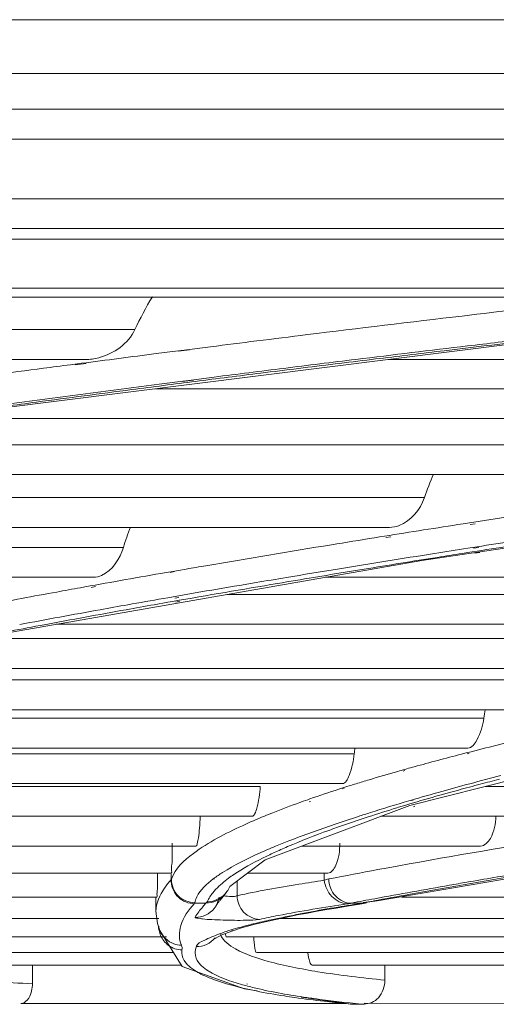
# Model space of a CAD drawing. Units: millimetres. Extents: x 0 to 297, y 36 to 174.
# Drawn here: x 125 to 126, y 41 to 43 of the extents above; entities that cross this region are included whole.
import ezdxf

# ---------------------------------------------------------------- set-up
doc = ezdxf.new("R2010")
doc.units = ezdxf.units.MM
doc.header["$MEASUREMENT"] = 0
for name, color, linetype, lineweight in [('41206-000075_前面板_CONTINUOUSLINE', 7, 'Continuous', 0), ('42011-000417_出风格_CONTINUOUSLINE', 7, 'Continuous', 0), ('900顶盖_CONTINUOUSLINE', 7, 'Continuous', 0)]:
    doc.layers.add(name, color=color, linetype=linetype, lineweight=lineweight)

msp = doc.modelspace()

# ---------------------------------------------------------------- linework, layer by layer
at = {"layer": '41206-000075_前面板_CONTINUOUSLINE', "color": 18, "lineweight": 9, "true_color": 0x000000}
for p, q in [((112.6048, 42.6133), (151.5452, 42.6133)), ((151.5452, 42.5588), (112.6048, 42.5588)), ((141.3656, 42.5133), (112.7858, 42.5133)), ((112.8383, 42.4224), (141.3131, 42.4224)), ((112.917, 42.377), (141.2344, 42.377))]:
    msp.add_line(p, q, dxfattribs=at)
at = {"layer": '42011-000417_出风格_CONTINUOUSLINE', "color": 18, "lineweight": 9, "true_color": 0x000000}
for p, q in [((113.2754, 42.3608), (126.9671, 42.3608)), ((126.8463, 42.2861), (113.3971, 42.2861)), ((123.8156, 42.2724), (125.7539, 42.2724)), ((123.4015, 42.2232), (125.0531, 42.2232)), ((124.7565, 42.0918), (125.7195, 42.2131)), ((125.1149, 42.1904), (125.1322, 42.1926)), ((125.1195, 42.1902), (125.1363, 42.1924)), ((125.1322, 42.1926), (125.1685, 42.1971)), ((123.0759, 42.1777), (124.9781, 42.1777)), ((125.0854, 42.1866), (125.1149, 42.1904)), ((125.4387, 42.1777), (127.3485, 42.1777)), ((124.9548, 42.1697), (124.9715, 42.1719)), ((124.9623, 42.1695), (124.9789, 42.1717)), ((125.1219, 42.1442), (125.1387, 42.1464)), ((125.1254, 42.1442), (125.1422, 42.1463)), ((125.1387, 42.1464), (125.1739, 42.1509)), ((125.0843, 42.1331), (126.6801, 42.1331)), ((125.094, 42.1407), (125.1219, 42.1442)), ((124.729, 42.0876), (126.6088, 42.0876)), ((124.4654, 42.0478), (126.0376, 42.0478)), ((124.1642, 42.0024), (125.9759, 42.0024)), ((125.4903, 41.8717), (126.2949, 41.9898)), ((123.9331, 41.9674), (125.4945, 41.9674)), ((123.6888, 41.922), (125.4413, 41.922)), ((125.5533, 41.9275), (125.5455, 41.9262)), ((125.572, 41.9276), (125.5642, 41.9264)), ((125.4262, 41.9074), (125.4186, 41.9062)), ((125.4435, 41.9077), (125.4358, 41.9065)), ((123.5245, 41.8914), (125.0355, 41.8914)), ((125.5679, 41.8914), (125.5605, 41.8902)), ((125.5774, 41.8915), (125.5695, 41.8903)), ((125.5601, 41.8836), (125.5523, 41.8824)), ((125.5788, 41.8838), (125.571, 41.8826)), ((124.8232, 41.7553), (125.4903, 41.8717)), ((125.1078, 41.8545), (125.1006, 41.8533)), ((125.1133, 41.8546), (125.1068, 41.8534)), ((125.1313, 41.8586), (125.1078, 41.8545)), ((123.2801, 41.846), (124.9901, 41.846)), ((124.977, 41.8314), (124.9702, 41.8302)), ((124.9928, 41.8318), (124.9863, 41.8306)), ((125.343, 41.846), (126.9453, 41.846)), ((125.1931, 41.8198), (126.5409, 41.8198)), ((125.1035, 41.808), (125.0826, 41.8043)), ((125.1031, 41.8149), (125.0965, 41.8138)), ((125.1106, 41.8092), (125.1035, 41.808)), ((125.1203, 41.8153), (125.1138, 41.8141)), ((125.1218, 41.8095), (125.1153, 41.8082)), ((124.9325, 41.7744), (126.4969, 41.7744)), ((124.8109, 41.7526), (126.1574, 41.7526)), ((124.6013, 41.7072), (126.1202, 41.7072)), ((124.5213, 41.6898), (125.8404, 41.6898)), ((124.3117, 41.6444), (125.8097, 41.6444)), ((124.2676, 41.6314), (125.5851, 41.6314)), ((125.472, 41.4986), (125.8581, 41.5954)), ((124.0848, 41.5773), (125.3875, 41.5773)), ((124.114, 41.586), (125.5607, 41.586)), ((125.5508, 41.5767), (125.5543, 41.5776)), ((125.5595, 41.5771), (125.5628, 41.578)), ((125.454, 41.5505), (125.4564, 41.5512)), ((125.462, 41.5509), (125.4645, 41.5516)), ((123.9444, 41.5319), (125.3692, 41.5319)), ((123.9358, 41.5276), (125.2443, 41.5276)), ((125.364, 41.5234), (125.3669, 41.5243)), ((125.3698, 41.5237), (125.3721, 41.5246)), ((125.5876, 41.5276), (125.8931, 41.5276)), ((125.3045, 41.5031), (125.3063, 41.5038)), ((125.319, 41.5039), (125.3206, 41.5045)), ((125.4708, 41.5056), (125.4734, 41.5063)), ((125.4751, 41.5059), (125.4775, 41.5066)), ((125.2515, 41.4158), (125.472, 41.4986)), ((125.455, 41.4958), (125.4525, 41.495)), ((125.4801, 41.4973), (125.4776, 41.4965)), ((123.8449, 41.4822), (125.232, 41.4822)), ((125.4282, 41.4822), (125.8638, 41.4822)), ((123.7723, 41.4368), (125.146, 41.4368)), ((125.3074, 41.4368), (125.58, 41.4368)), ((125.8723, 41.4298), (125.4225, 41.3535)), ((125.1976, 41.3752), (125.2515, 41.4158)), ((123.7997, 41.3957), (125.1085, 41.3957)), ((125.108, 41.3859), (125.108, 41.3844)), ((125.108, 41.3844), (125.1081, 41.3827)), ((125.1725, 41.3866), (125.173, 41.387)), ((125.1739, 41.3867), (125.1746, 41.3871)), ((125.2088, 41.3837), (125.2088, 41.3614)), ((125.2249, 41.3957), (125.3473, 41.3957)), ((123.8732, 41.359), (125.0868, 41.359)), ((125.0852, 41.3377), (125.0852, 41.359)), ((125.1859, 41.3578), (125.1859, 41.3578)), ((125.1898, 41.3626), (125.1897, 41.3624)), ((125.4076, 41.3511), (125.4223, 41.3534)), ((125.4225, 41.3535), (125.4168, 41.3532)), ((125.4595, 41.359), (126.6016, 41.359)), ((125.0852, 41.3377), (125.0876, 41.3188)), ((125.1615, 41.3496), (125.1443, 41.3496)), ((125.177, 41.3459), (125.1739, 41.3416)), ((125.401, 41.3496), (125.3831, 41.3496)), ((125.4061, 41.3509), (125.4012, 41.3508)), ((125.402, 41.3493), (125.4063, 41.3503)), ((125.4075, 41.3511), (125.4061, 41.3509)), ((124.0118, 41.3266), (125.0895, 41.3266)), ((125.2751, 41.3266), (126.4068, 41.3266)), ((125.0876, 41.3188), (125.0912, 41.308)), ((125.0891, 41.3116), (125.0891, 41.311)), ((125.0912, 41.308), (125.0912, 41.308)), ((125.1965, 41.308), (125.1949, 41.3075)), ((125.2017, 41.3081), (125.2002, 41.3076)), ((124.1867, 41.2985), (125.1015, 41.2985)), ((125.1754, 41.2968), (125.1753, 41.2962)), ((125.1921, 41.2985), (126.2502, 41.2985)), ((124.3969, 41.2747), (125.1121, 41.2747)), ((125.239, 41.2747), (126.1315, 41.2747)), ((124.6418, 41.2552), (125.1239, 41.2552)), ((124.8969, 41.2552), (124.8969, 41.2271)), ((125.3236, 41.2552), (126.0506, 41.2552)), ((125.4343, 41.2552), (125.4343, 41.2326)), ((125.2158, 41.2259), (125.2169, 41.2256)), ((125.2239, 41.2268), (125.2249, 41.2265)), ((125.3066, 41.2068), (125.3827, 41.1959)), ((124.8794, 41.1972), (125.3739, 41.1972)), ((125.4025, 41.1958), (125.3852, 41.1958)), ((125.4024, 41.1973), (126.0375, 41.1972))]:
    msp.add_line(p, q, dxfattribs=at)
for points in [[(125.1084, 41.3863), (125.1084, 41.3861), (125.1083, 41.3859)], [(125.1898, 41.3626), (125.1925, 41.366), (125.1934, 41.3674)], [(125.1635, 41.352), (125.1628, 41.3514), (125.1617, 41.3507)], [(125.177, 41.3459), (125.1771, 41.3462), (125.1777, 41.3471), (125.1783, 41.348), (125.1789, 41.3489), (125.1795, 41.3499), (125.1802, 41.3508), (125.1809, 41.3517), (125.1816, 41.3527), (125.1824, 41.3536), (125.1831, 41.3546), (125.1839, 41.3555), (125.1846, 41.3563), (125.1857, 41.3576), (125.1906, 41.3633)], [(125.1443, 41.3496), (125.1437, 41.3493), (125.1442, 41.3489)], [(125.2682, 41.3251), (125.2846, 41.3286), (125.3006, 41.3318), (125.316, 41.3347), (125.3311, 41.3375), (125.3456, 41.34), (125.3598, 41.3424), (125.3735, 41.3446), (125.402, 41.3493)], [(125.2173, 41.3125), (125.2344, 41.3171), (125.2515, 41.3213), (125.2682, 41.3251)], [(125.0893, 41.314), (125.0892, 41.3129), (125.0891, 41.3118)], [(125.0911, 41.3083), (125.1251, 41.2532), (125.2204, 41.2192), (125.2395, 41.2164)], [(125.1753, 41.2962), (125.1858, 41.3016), (125.2007, 41.3073), (125.2173, 41.3125)], [(125.1855, 41.3043), (125.1837, 41.3037), (125.1819, 41.303)], [(125.1912, 41.3025), (125.1916, 41.2995), (125.1921, 41.2985)], [(125.1246, 41.2744), (125.1247, 41.2765), (125.1249, 41.2786)]]:
    msp.add_lwpolyline(points, dxfattribs=at)
for points in [[(125.0797, 42.273), (125.0699, 42.2569), (125.0611, 42.2403), (125.0531, 42.2232)], [(125.7317, 42.2649), (125.6717, 42.258), (125.6118, 42.251), (125.5518, 42.2439)], [(125.7066, 42.2125), (125.6419, 42.205), (125.5772, 42.1974), (125.5125, 42.1896)], [(125.5602, 42.1983), (125.5915, 42.202), (125.6228, 42.2057), (125.6541, 42.2094)], [(125.1685, 42.1971), (125.1919, 42.2001), (125.2154, 42.203), (125.2389, 42.206)], [(125.5602, 42.1983), (125.5034, 42.1916), (125.4467, 42.1847), (125.39, 42.1778)], [(125.0854, 42.1866), (125.0474, 42.1817), (125.0095, 42.1768), (124.9715, 42.1719)], [(125.39, 42.1778), (125.3533, 42.1733), (125.3167, 42.1688), (125.28, 42.1642)], [(125.4137, 42.1777), (125.3767, 42.1732), (125.3397, 42.1687), (125.3027, 42.1641)], [(125.4137, 42.1777), (125.4467, 42.1817), (125.4796, 42.1857), (125.5125, 42.1896)], [(124.9137, 42.1643), (124.8619, 42.1575), (124.8101, 42.1505), (124.7582, 42.1435)], [(124.9137, 42.1643), (124.9274, 42.1661), (124.9411, 42.1679), (124.9548, 42.1697)], [(125.28, 42.1642), (125.2446, 42.1598), (125.2093, 42.1553), (125.1739, 42.1509)], [(125.2451, 42.1569), (125.2643, 42.1593), (125.2835, 42.1617), (125.3027, 42.1641)], [(125.2451, 42.1569), (125.2119, 42.1528), (125.1787, 42.1486), (125.1455, 42.1443)], [(125.1455, 42.1443), (125.1131, 42.1402), (125.0807, 42.136), (125.0483, 42.1318)], [(125.5082, 42.003), (125.5032, 41.9913), (125.4986, 41.9794), (125.4945, 41.9674)], [(125.0462, 41.9224), (125.0423, 41.9122), (125.0388, 41.9019), (125.0355, 41.8914)], [(125.5455, 41.9262), (125.5255, 41.9231), (125.5056, 41.92), (125.4856, 41.9169)], [(125.4856, 41.9169), (125.4658, 41.9137), (125.446, 41.9106), (125.4262, 41.9074)], [(125.6186, 41.8927), (125.5991, 41.8897), (125.5796, 41.8866), (125.5601, 41.8836)], [(125.6249, 41.9002), (125.6059, 41.8973), (125.5869, 41.8943), (125.5679, 41.8914)], [(125.1615, 41.8637), (125.1515, 41.862), (125.1414, 41.8603), (125.1313, 41.8586)], [(125.1006, 41.8533), (125.0594, 41.8461), (125.0181, 41.8388), (124.977, 41.8314)], [(125.3618, 41.8585), (125.3359, 41.8543), (125.3101, 41.8501), (125.2842, 41.8458)], [(125.4024, 41.8584), (125.3768, 41.8543), (125.3512, 41.8501), (125.3255, 41.8458)], [(125.0965, 41.8138), (125.0784, 41.8106), (125.0603, 41.8074), (125.0422, 41.8042)], [(124.9149, 41.7738), (124.8805, 41.7674), (124.8462, 41.7609), (124.8118, 41.7543)], [(125.5873, 41.6444), (125.5865, 41.6401), (125.5858, 41.6358), (125.5851, 41.6314)], [(125.6452, 41.6002), (125.6299, 41.5965), (125.6147, 41.5928), (125.5994, 41.589)], [(125.3886, 41.586), (125.3882, 41.5831), (125.3879, 41.5802), (125.3875, 41.5773)], [(125.5994, 41.589), (125.5844, 41.5852), (125.5693, 41.5814), (125.5543, 41.5776)], [(125.454, 41.5505), (125.4393, 41.5463), (125.4246, 41.5421), (125.41, 41.5377)], [(125.3905, 41.5317), (125.3868, 41.5306), (125.3832, 41.5295), (125.3796, 41.5283)], [(125.41, 41.5377), (125.4035, 41.5357), (125.397, 41.5337), (125.3905, 41.5317)], [(125.5639, 41.5317), (125.5497, 41.5279), (125.5354, 41.524), (125.5212, 41.52)], [(125.611, 41.544), (125.5953, 41.54), (125.5796, 41.5359), (125.5639, 41.5317)], [(125.6087, 41.5385), (125.599, 41.5361), (125.5893, 41.5335), (125.5796, 41.531)], [(125.3796, 41.5283), (125.3754, 41.527), (125.3711, 41.5257), (125.3669, 41.5243)], [(125.5212, 41.52), (125.5052, 41.5156), (125.4893, 41.511), (125.4734, 41.5063)], [(125.4525, 41.495), (125.4379, 41.4906), (125.4233, 41.486), (125.4088, 41.4812)], [(125.2506, 41.4824), (125.2393, 41.4778), (125.2281, 41.4729), (125.217, 41.4678)], [(125.3938, 41.4819), (125.3815, 41.4779), (125.3693, 41.4739), (125.3571, 41.4697)], [(125.4088, 41.4812), (125.3967, 41.4773), (125.3846, 41.4733), (125.3726, 41.4691)], [(125.2675, 41.4365), (125.2594, 41.4331), (125.2513, 41.4296), (125.2433, 41.426)], [(125.2859, 41.4359), (125.279, 41.4329), (125.2722, 41.4299), (125.2654, 41.4268)], [(125.3415, 41.3848), (125.3415, 41.3885), (125.3414, 41.3922), (125.3416, 41.3959)], [(125.3419, 41.3848), (125.3442, 41.3853), (125.3463, 41.3863), (125.3486, 41.3868)], [(125.1635, 41.3519), (125.1747, 41.352), (125.187, 41.3581), (125.1934, 41.3674)], [(125.1934, 41.3674), (125.1951, 41.3698), (125.1965, 41.3726), (125.1976, 41.3754)], [(125.1897, 41.3624), (125.1829, 41.3548), (125.1719, 41.3499), (125.1617, 41.3501)], [(125.1815, 41.3588), (125.1808, 41.3543), (125.1791, 41.3499), (125.1769, 41.346)], [(125.4168, 41.353), (125.4116, 41.3522), (125.4064, 41.3514), (125.4012, 41.3507)], [(125.1739, 41.3416), (125.1673, 41.3332), (125.1555, 41.3279), (125.1448, 41.3282)], [(125.3773, 41.3486), (125.3792, 41.349), (125.3812, 41.3493), (125.3831, 41.3496)], [(125.0894, 41.3148), (125.0894, 41.3125), (125.0896, 41.3102), (125.0901, 41.308)], [(125.1949, 41.3075), (125.1918, 41.3065), (125.1886, 41.3054), (125.1855, 41.3043)], [(125.1754, 41.2968), (125.1687, 41.2886), (125.1571, 41.2833), (125.1465, 41.2836)], [(125.1044, 41.2855), (125.1102, 41.2812), (125.1177, 41.2787), (125.1249, 41.2786)], [(125.1249, 41.2785), (125.1253, 41.2809), (125.1249, 41.2835), (125.1239, 41.2857)], [(125.1468, 41.2836), (125.1456, 41.2805), (125.1449, 41.2772), (125.1449, 41.274)], [(125.1684, 41.2354), (125.1627, 41.2376), (125.1571, 41.2401), (125.1517, 41.243)], [(125.4343, 41.2326), (125.4343, 41.223), (125.4307, 41.2128), (125.4243, 41.2058)], [(124.8969, 41.2271), (124.8969, 41.2199), (124.8954, 41.2123), (124.8918, 41.206)], [(125.4243, 41.2058), (125.4189, 41.1999), (125.4104, 41.1962), (125.4024, 41.1962)], [(125.3578, 41.1986), (125.3669, 41.1976), (125.376, 41.1967), (125.3852, 41.1958)]]:
    msp.add_open_spline(points, degree=3, dxfattribs=at)
for points, knots in [([(125.2389, 42.206), (125.2645, 42.2091), (125.2902, 42.2123), (125.3159, 42.2155), (125.3945, 42.2251), (125.4732, 42.2346), (125.5518, 42.2439)], [0, 0, 0, 0, 1, 1, 1, 2, 2, 2, 2]), ([(124.9781, 42.1777), (124.9848, 42.1777), (124.9915, 42.1787), (124.9981, 42.1804), (125.021, 42.1864), (125.0434, 42.2021), (125.0531, 42.2232)], [0, 0, 0, 0, 1, 1, 1, 2, 2, 2, 2]), ([(124.7657, 42.0972), (124.7925, 42.1008), (124.8193, 42.1045), (124.8461, 42.1081), (124.9287, 42.1192), (125.0113, 42.13), (125.094, 42.1407)], [0, 0, 0, 0, 1, 1, 1, 2, 2, 2, 2]), ([(124.8558, 42.1064), (124.8716, 42.1085), (124.8875, 42.1107), (124.9033, 42.1128), (124.9517, 42.1192), (125, 42.1256), (125.0483, 42.1318)], [0, 0, 0, 0, 1, 1, 1, 2, 2, 2, 2]), ([(125.4413, 41.922), (125.4463, 41.922), (125.4512, 41.923), (125.4559, 41.9248), (125.474, 41.9317), (125.4883, 41.9493), (125.4945, 41.9674)], [0, 0, 0, 0, 1, 1, 1, 2, 2, 2, 2]), ([(125.9049, 41.9801), (125.8748, 41.9758), (125.8447, 41.9714), (125.8146, 41.967), (125.7275, 41.9541), (125.6404, 41.941), (125.5533, 41.9275)], [0, 0, 0, 0, 1, 1, 1, 2, 2, 2, 2]), ([(124.9901, 41.846), (124.9943, 41.846), (124.9985, 41.8471), (125.0024, 41.8489), (125.019, 41.8563), (125.0302, 41.8743), (125.0355, 41.8914)], [0, 0, 0, 0, 1, 1, 1, 2, 2, 2, 2]), ([(125.4186, 41.9062), (125.3966, 41.9027), (125.3746, 41.8991), (125.3526, 41.8956), (125.2889, 41.8852), (125.2252, 41.8746), (125.1615, 41.8637)], [0, 0, 0, 0, 1, 1, 1, 2, 2, 2, 2]), ([(125.5605, 41.8902), (125.5436, 41.8876), (125.5268, 41.885), (125.5099, 41.8823), (125.4605, 41.8745), (125.4111, 41.8666), (125.3618, 41.8585)], [0, 0, 0, 0, 1, 1, 1, 2, 2, 2, 2]), ([(125.5523, 41.8824), (125.5396, 41.8804), (125.527, 41.8784), (125.5143, 41.8764), (125.477, 41.8705), (125.4397, 41.8645), (125.4024, 41.8584)], [0, 0, 0, 0, 1, 1, 1, 2, 2, 2, 2]), ([(125.2842, 41.8458), (125.2688, 41.8432), (125.2534, 41.8406), (125.238, 41.838), (125.193, 41.8305), (125.148, 41.8228), (125.1031, 41.8149)], [0, 0, 0, 0, 1, 1, 1, 2, 2, 2, 2]), ([(125.3255, 41.8458), (125.3072, 41.8428), (125.2888, 41.8397), (125.2705, 41.8366), (125.2171, 41.8277), (125.1638, 41.8186), (125.1106, 41.8092)], [0, 0, 0, 0, 1, 1, 1, 2, 2, 2, 2]), ([(124.9702, 41.8302), (124.9581, 41.828), (124.946, 41.8258), (124.9339, 41.8236), (124.8986, 41.8172), (124.8633, 41.8106), (124.828, 41.804)], [0, 0, 0, 0, 1, 1, 1, 2, 2, 2, 2]), ([(125.0422, 41.8042), (125.0282, 41.8017), (125.0141, 41.7992), (125.0001, 41.7966), (124.9592, 41.7893), (124.9183, 41.7818), (124.8775, 41.7741)], [0, 0, 0, 0, 1, 1, 1, 2, 2, 2, 2]), ([(125.0826, 41.8043), (125.0683, 41.8017), (125.054, 41.7992), (125.0397, 41.7966), (124.9981, 41.7892), (124.9565, 41.7816), (124.9149, 41.7738)], [0, 0, 0, 0, 1, 1, 1, 2, 2, 2, 2]), ([(125.5607, 41.586), (125.5668, 41.586), (125.5712, 41.5922), (125.5745, 41.5982), (125.5807, 41.6096), (125.5832, 41.62), (125.5851, 41.6314)], [0, 0, 0, 0, 1, 1, 1, 2, 2, 2, 2]), ([(125.3692, 41.5319), (125.3746, 41.5319), (125.3775, 41.5384), (125.3797, 41.5443), (125.3843, 41.5566), (125.3862, 41.5661), (125.3875, 41.5773)], [0, 0, 0, 0, 1, 1, 1, 2, 2, 2, 2]), ([(125.4564, 41.5512), (125.4639, 41.5533), (125.4714, 41.5554), (125.4789, 41.5575), (125.5028, 41.5641), (125.5268, 41.5705), (125.5508, 41.5767)], [0, 0, 0, 0, 1, 1, 1, 2, 2, 2, 2]), ([(125.232, 41.4822), (125.2336, 41.4822), (125.2347, 41.4838), (125.2356, 41.4854), (125.2374, 41.4886), (125.2383, 41.4916), (125.2391, 41.4947), (125.2419, 41.505), (125.2435, 41.5165), (125.2443, 41.5276)], [0, 0, 0, 0, 1, 1, 1, 2, 2, 2, 3, 3, 3, 3]), ([(125.3063, 41.5038), (125.3108, 41.5054), (125.3154, 41.507), (125.32, 41.5086), (125.3346, 41.5137), (125.3493, 41.5186), (125.364, 41.5234)], [0, 0, 0, 0, 1, 1, 1, 2, 2, 2, 2]), ([(125.5796, 41.531), (125.5686, 41.5281), (125.5575, 41.5251), (125.5464, 41.5221), (125.5158, 41.5137), (125.4853, 41.505), (125.455, 41.4958)], [0, 0, 0, 0, 1, 1, 1, 2, 2, 2, 2]), ([(125.2506, 41.4824), (125.2548, 41.4842), (125.259, 41.4859), (125.2633, 41.4875), (125.2769, 41.493), (125.2907, 41.4981), (125.3045, 41.5031)], [0, 0, 0, 0, 1, 1, 1, 2, 2, 2, 2]), ([(125.3938, 41.4819), (125.3999, 41.4838), (125.406, 41.4858), (125.4121, 41.4877), (125.4316, 41.4939), (125.4512, 41.4998), (125.4708, 41.5056)], [0, 0, 0, 0, 1, 1, 1, 2, 2, 2, 2]), ([(125.146, 41.4368), (125.1472, 41.4368), (125.1476, 41.4385), (125.148, 41.44), (125.1488, 41.4439), (125.1494, 41.4465), (125.1499, 41.4494), (125.1507, 41.4539), (125.1512, 41.4591), (125.1516, 41.4642), (125.1521, 41.4703), (125.1524, 41.4762), (125.1527, 41.4822)], [0, 0, 0, 0, 1, 1, 1, 2, 2, 2, 3, 3, 3, 4, 4, 4, 4]), ([(125.6035, 41.4822), (125.603, 41.4706), (125.6015, 41.4593), (125.595, 41.4485), (125.5914, 41.4426), (125.5863, 41.4368), (125.58, 41.4368)], [0, 0, 0, 0, 1, 1, 1, 2, 2, 2, 2]), ([(125.1089, 41.3863), (125.1143, 41.4025), (125.128, 41.4149), (125.1422, 41.4254), (125.1659, 41.4431), (125.191, 41.4558), (125.217, 41.4678)], [0, 0, 0, 0, 1, 1, 1, 2, 2, 2, 2]), ([(125.2675, 41.4365), (125.2743, 41.4392), (125.2811, 41.442), (125.2879, 41.4446), (125.3108, 41.4535), (125.3339, 41.4618), (125.3571, 41.4697)], [0, 0, 0, 0, 1, 1, 1, 2, 2, 2, 2]), ([(125.3726, 41.4691), (125.3646, 41.4663), (125.3567, 41.4635), (125.3488, 41.4606), (125.3276, 41.4529), (125.3066, 41.4448), (125.2859, 41.4359)], [0, 0, 0, 0, 1, 1, 1, 2, 2, 2, 2]), ([(125.3494, 41.3868), (125.374, 41.3916), (125.3986, 41.3963), (125.4233, 41.4009), (125.5084, 41.4166), (125.5938, 41.4312), (125.6793, 41.4452)], [0, 0, 0, 0, 1, 1, 1, 2, 2, 2, 2]), ([(125.1085, 41.3957), (125.1096, 41.3957), (125.1092, 41.3975), (125.109, 41.399), (125.1083, 41.4034), (125.109, 41.4057), (125.1094, 41.4085), (125.11, 41.4128), (125.1098, 41.4182), (125.1098, 41.4233), (125.1098, 41.4294), (125.11, 41.4352), (125.11, 41.4412)], [0, 0, 0, 0, 1, 1, 1, 2, 2, 2, 3, 3, 3, 4, 4, 4, 4]), ([(125.2654, 41.4268), (125.2594, 41.424), (125.2535, 41.4212), (125.2476, 41.4183), (125.2327, 41.4108), (125.218, 41.4028), (125.2041, 41.3935)], [0, 0, 0, 0, 1, 1, 1, 2, 2, 2, 2]), ([(125.3655, 41.4412), (125.3654, 41.4297), (125.3646, 41.4192), (125.3592, 41.4075), (125.3566, 41.4017), (125.3528, 41.3957), (125.3473, 41.3957)], [0, 0, 0, 0, 1, 1, 1, 2, 2, 2, 2]), ([(125.173, 41.387), (125.1775, 41.3904), (125.1821, 41.3935), (125.1868, 41.3965), (125.2047, 41.408), (125.2239, 41.4173), (125.2433, 41.426)], [0, 0, 0, 0, 1, 1, 1, 2, 2, 2, 2]), ([(125.1082, 41.3853), (125.1046, 41.3813), (125.1013, 41.3772), (125.0982, 41.3727), (125.091, 41.3624), (125.0852, 41.3502), (125.0852, 41.3377)], [0, 0, 0, 0, 1, 1, 1, 2, 2, 2, 2]), ([(125.0868, 41.359), (125.0876, 41.359), (125.0873, 41.3603), (125.087, 41.3615), (125.0864, 41.3649), (125.087, 41.3667), (125.0873, 41.3688), (125.0878, 41.3722), (125.0876, 41.3764), (125.0875, 41.3804), (125.0874, 41.3856), (125.0876, 41.3904), (125.0876, 41.3954)], [0, 0, 0, 0, 1, 1, 1, 2, 2, 2, 3, 3, 3, 4, 4, 4, 4]), ([(125.1082, 41.3853), (125.1082, 41.3877), (125.1082, 41.3901), (125.1083, 41.3924), (125.1083, 41.393), (125.1083, 41.3935), (125.1084, 41.394)], [0, 0, 0, 0, 1, 1, 1, 2, 2, 2, 2]), ([(125.1083, 41.3824), (125.109, 41.3737), (125.113, 41.3649), (125.1195, 41.3588), (125.126, 41.3526), (125.135, 41.3491), (125.1437, 41.349)], [0, 0, 0, 0, 1, 1, 1, 2, 2, 2, 2]), ([(125.1443, 41.3505), (125.1352, 41.3506), (125.1257, 41.3543), (125.1191, 41.361), (125.1125, 41.3676), (125.1089, 41.3772), (125.1089, 41.3863)], [0, 0, 0, 0, 1, 1, 1, 2, 2, 2, 2]), ([(125.1443, 41.3504), (125.1449, 41.3534), (125.146, 41.3564), (125.1473, 41.3592), (125.1527, 41.3704), (125.1626, 41.3791), (125.1725, 41.3866)], [0, 0, 0, 0, 1, 1, 1, 2, 2, 2, 2]), ([(125.2041, 41.3935), (125.2014, 41.3917), (125.1986, 41.3898), (125.196, 41.3878), (125.1891, 41.3828), (125.1825, 41.3773), (125.1766, 41.3711)], [0, 0, 0, 0, 1, 1, 1, 2, 2, 2, 2]), ([(125.3415, 41.3846), (125.3287, 41.3827), (125.3159, 41.3808), (125.3032, 41.3787), (125.2716, 41.3737), (125.2401, 41.3681), (125.2088, 41.3612)], [0, 0, 0, 0, 1, 1, 1, 2, 2, 2, 2]), ([(125.3415, 41.3848), (125.3433, 41.3759), (125.3469, 41.367), (125.3533, 41.3602), (125.3596, 41.3536), (125.3685, 41.349), (125.3773, 41.3486)], [0, 0, 0, 0, 1, 1, 1, 2, 2, 2, 2]), ([(125.3486, 41.3868), (125.3486, 41.3775), (125.3522, 41.3679), (125.3587, 41.3609), (125.3651, 41.3542), (125.3742, 41.3499), (125.3831, 41.3496)], [0, 0, 0, 0, 1, 1, 1, 2, 2, 2, 2]), ([(125.4168, 41.3532), (125.4354, 41.3567), (125.454, 41.3601), (125.4726, 41.3635), (125.5344, 41.3747), (125.5962, 41.3854), (125.6581, 41.3957)], [0, 0, 0, 0, 1, 1, 1, 2, 2, 2, 2]), ([(125.5328, 41.3771), (125.5416, 41.3787), (125.5504, 41.3802), (125.5592, 41.3817), (125.5867, 41.3865), (125.6143, 41.3911), (125.6418, 41.3957)], [0, 0, 0, 0, 1, 1, 1, 2, 2, 2, 2]), ([(125.1766, 41.3711), (125.1751, 41.3695), (125.1737, 41.3679), (125.1723, 41.3662), (125.1687, 41.3619), (125.1656, 41.3572), (125.1635, 41.352)], [0, 0, 0, 0, 1, 1, 1, 2, 2, 2, 2]), ([(125.3831, 41.35), (125.395, 41.3522), (125.4069, 41.3544), (125.4188, 41.3566), (125.4567, 41.3636), (125.4948, 41.3705), (125.5328, 41.3771)], [0, 0, 0, 0, 1, 1, 1, 2, 2, 2, 2]), ([(125.2088, 41.3614), (125.2066, 41.3596), (125.2034, 41.3598), (125.2005, 41.3599), (125.1962, 41.3602), (125.1924, 41.3603), (125.1885, 41.3612)], [0, 0, 0, 0, 1, 1, 1, 2, 2, 2, 2]), ([(125.2088, 41.3614), (125.209, 41.3524), (125.2125, 41.3431), (125.2189, 41.3363), (125.2253, 41.3296), (125.2343, 41.3254), (125.2433, 41.3251)], [0, 0, 0, 0, 1, 1, 1, 2, 2, 2, 2]), ([(125.124, 41.2857), (125.1201, 41.2949), (125.1202, 41.3058), (125.123, 41.3156), (125.1267, 41.3284), (125.135, 41.3392), (125.1437, 41.349)], [0, 0, 0, 0, 1, 1, 1, 2, 2, 2, 2]), ([(125.1615, 41.3501), (125.1598, 41.3482), (125.1582, 41.3463), (125.1565, 41.3443), (125.1523, 41.3392), (125.1482, 41.3339), (125.1448, 41.3282)], [0, 0, 0, 0, 1, 1, 1, 2, 2, 2, 2]), ([(125.2433, 41.3251), (125.2526, 41.3272), (125.2621, 41.3291), (125.2715, 41.331), (125.3066, 41.3378), (125.3419, 41.3435), (125.3773, 41.3486)], [0, 0, 0, 0, 1, 1, 1, 2, 2, 2, 2]), ([(125.401, 41.3496), (125.3882, 41.3479), (125.3755, 41.346), (125.3628, 41.3439), (125.332, 41.3388), (125.3013, 41.3329), (125.2706, 41.3265)], [0, 0, 0, 0, 1, 1, 1, 2, 2, 2, 2]), ([(125.2433, 41.3251), (125.2364, 41.3239), (125.2295, 41.3238), (125.2226, 41.3237), (125.2109, 41.3236), (125.1991, 41.3236), (125.1876, 41.324), (125.1819, 41.3242), (125.1763, 41.3245), (125.1704, 41.3248), (125.1656, 41.325), (125.1606, 41.3252), (125.1564, 41.3258), (125.1537, 41.3262), (125.1514, 41.3267), (125.1476, 41.327), (125.1463, 41.3271), (125.1449, 41.3272), (125.1448, 41.3282)], [0, 0, 0, 0, 1, 1, 1, 2, 2, 2, 3, 3, 3, 4, 4, 4, 5, 5, 5, 6, 6, 6, 6]), ([(125.2706, 41.3265), (125.2673, 41.3258), (125.2641, 41.3251), (125.2608, 41.3244), (125.2516, 41.3225), (125.2425, 41.3204), (125.2335, 41.3182)], [0, 0, 0, 0, 1, 1, 1, 2, 2, 2, 2]), ([(125.0901, 41.308), (125.0905, 41.3055), (125.0912, 41.3031), (125.0922, 41.3008), (125.0948, 41.2947), (125.0991, 41.2893), (125.1044, 41.2855)], [0, 0, 0, 0, 1, 1, 1, 2, 2, 2, 2]), ([(125.0912, 41.308), (125.095, 41.299), (125.1033, 41.2912), (125.1126, 41.2878), (125.1163, 41.2865), (125.1201, 41.2858), (125.124, 41.2857)], [0, 0, 0, 0, 1, 1, 1, 2, 2, 2, 2]), ([(125.2335, 41.3182), (125.23, 41.3174), (125.2266, 41.3165), (125.2232, 41.3157), (125.2143, 41.3133), (125.2053, 41.3108), (125.1965, 41.308)], [0, 0, 0, 0, 1, 1, 1, 2, 2, 2, 2]), ([(125.1819, 41.303), (125.174, 41.3001), (125.1668, 41.2969), (125.1585, 41.2932), (125.1535, 41.2909), (125.1481, 41.2884), (125.1465, 41.2836)], [0, 0, 0, 0, 1, 1, 1, 2, 2, 2, 2]), ([(125.4342, 41.2326), (125.4001, 41.2359), (125.3661, 41.2399), (125.3322, 41.2454), (125.3066, 41.2495), (125.281, 41.2546), (125.2562, 41.2612), (125.2393, 41.2658), (125.2227, 41.2711), (125.2067, 41.2801), (125.1971, 41.2855), (125.1877, 41.2921), (125.1836, 41.3019)], [0, 0, 0, 0, 1, 1, 1, 2, 2, 2, 3, 3, 3, 4, 4, 4, 4]), ([(125.2342, 41.2984), (125.2346, 41.2925), (125.2355, 41.2883), (125.2362, 41.2809), (125.2365, 41.278), (125.2367, 41.2747), (125.239, 41.2747)], [0, 0, 0, 0, 1, 1, 1, 2, 2, 2, 2]), ([(125.1351, 41.2543), (125.1335, 41.2558), (125.132, 41.2574), (125.1306, 41.2591), (125.1272, 41.2635), (125.1247, 41.2689), (125.1246, 41.2744)], [0, 0, 0, 0, 1, 1, 1, 2, 2, 2, 2]), ([(125.1449, 41.274), (125.145, 41.2687), (125.1473, 41.2633), (125.1505, 41.2591), (125.1518, 41.2574), (125.1533, 41.2558), (125.1548, 41.2544)], [0, 0, 0, 0, 1, 1, 1, 2, 2, 2, 2]), ([(125.3166, 41.274), (125.3172, 41.2693), (125.3179, 41.2654), (125.3197, 41.2601), (125.3205, 41.2578), (125.3215, 41.2552), (125.3236, 41.2552)], [0, 0, 0, 0, 1, 1, 1, 2, 2, 2, 2]), ([(124.8969, 41.2271), (124.8577, 41.2289), (124.8184, 41.2309), (124.7792, 41.233), (124.6727, 41.2388), (124.5664, 41.2459), (124.4602, 41.2552)], [0, 0, 0, 0, 1, 1, 1, 2, 2, 2, 2]), ([(125.1517, 41.243), (125.1501, 41.2439), (125.1484, 41.2448), (125.1468, 41.2457), (125.1427, 41.2482), (125.1387, 41.251), (125.1351, 41.2543)], [0, 0, 0, 0, 1, 1, 1, 2, 2, 2, 2]), ([(125.1548, 41.2544), (125.1578, 41.2514), (125.1613, 41.2489), (125.1648, 41.2467), (125.1803, 41.2367), (125.1982, 41.2309), (125.2158, 41.2259)], [0, 0, 0, 0, 1, 1, 1, 2, 2, 2, 2]), ([(125.238, 41.2161), (125.2312, 41.2175), (125.2244, 41.219), (125.2176, 41.2206), (125.2009, 41.2245), (125.1844, 41.2291), (125.1684, 41.2354)], [0, 0, 0, 0, 1, 1, 1, 2, 2, 2, 2]), ([(125.2169, 41.2256), (125.2237, 41.2237), (125.2306, 41.2219), (125.2375, 41.2203), (125.2631, 41.2142), (125.2891, 41.2098), (125.3151, 41.2061)], [0, 0, 0, 0, 1, 1, 1, 2, 2, 2, 2]), ([(124.8918, 41.206), (124.891, 41.2047), (124.8902, 41.2034), (124.8891, 41.2023), (124.8867, 41.1995), (124.8831, 41.1972), (124.8794, 41.1972)], [0, 0, 0, 0, 1, 1, 1, 2, 2, 2, 2]), ([(125.2968, 41.2061), (125.2915, 41.2069), (125.2862, 41.2077), (125.281, 41.2085), (125.2666, 41.2107), (125.2523, 41.2132), (125.238, 41.2161)], [0, 0, 0, 0, 1, 1, 1, 2, 2, 2, 2]), ([(125.3578, 41.1986), (125.3525, 41.1992), (125.3471, 41.1997), (125.3417, 41.2004), (125.3267, 41.2021), (125.3117, 41.204), (125.2968, 41.2061)], [0, 0, 0, 0, 1, 1, 1, 2, 2, 2, 2]), ([(125.3151, 41.2061), (125.3218, 41.2051), (125.3285, 41.2042), (125.3352, 41.2033), (125.3575, 41.2004), (125.3799, 41.198), (125.4022, 41.1958)], [0, 0, 0, 0, 1, 1, 1, 2, 2, 2, 2])]:
    msp.add_open_spline(points, degree=3, knots=knots, dxfattribs=at)
at = {"layer": '900顶盖_CONTINUOUSLINE', "color": 18, "lineweight": 9, "true_color": 0x000000}
msp.add_line((151.4989, 42.6951), (112.6511, 42.6951), dxfattribs=at)

doc.saveas('drawing.dxf')
